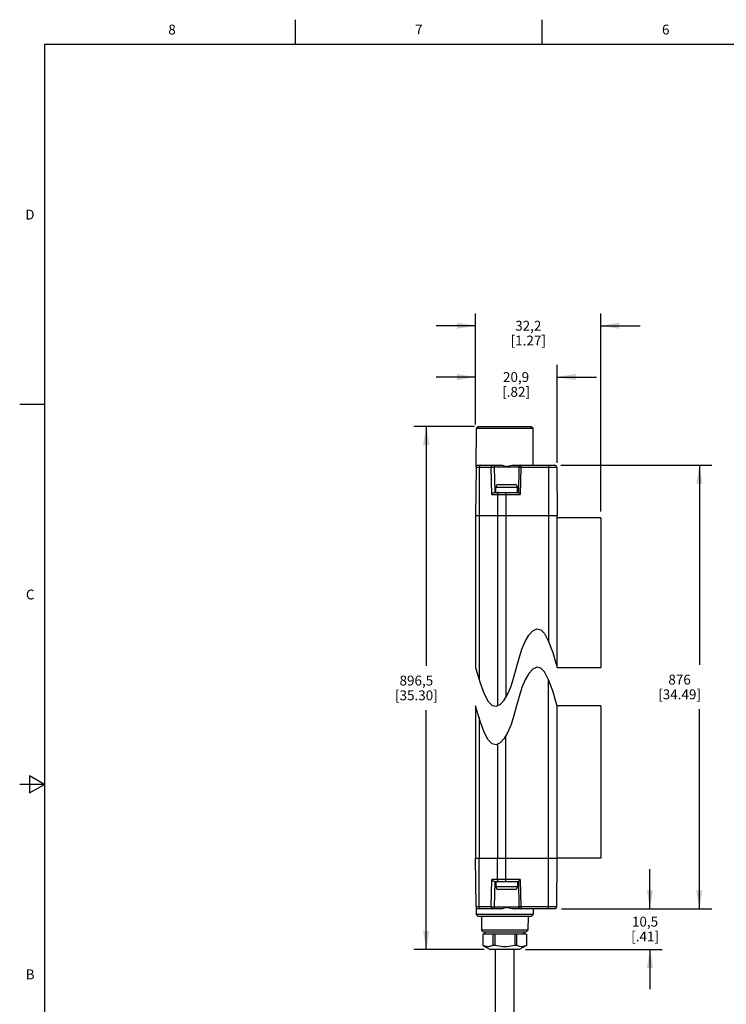
# Model space of a CAD drawing. Units: inches. Extents: x 0.7 to 21.3, y 0.5 to 16.
# Drawn here: x 0.7 to 7.9, y 6 to 16 of the extents above; entities that cross this region are included whole.
import ezdxf

# ---------------------------------------------------------------- set-up
doc = ezdxf.new("R2010")
doc.units = ezdxf.units.IN
doc.header["$LTSCALE"] = 1.21
doc.header["$MEASUREMENT"] = 0
doc.layers.get('0').update_dxf_attribs({"linetype": 'CONTINUOUS'})
for name, color, linetype in [('02___PRT_ALL_AXES', 7, 'CONTINUOUS'), ('AXIS', 7, 'CONTINUOUS'), ('SCHEME_DIMS', 7, 'CONTINUOUS')]:
    doc.layers.add(name, color=color, linetype=linetype)
doc.styles.add('TEXTSTYLE_2', font='txt', dxfattribs={"width": 0.8})
doc.dimstyles.new('DIMSTYLE_1', dxfattribs={"dimtxt": 0.1, "dimasz": 0.1875, "dimexe": 0.18, "dimexo": 0.0625, "dimgap": 0.09, "dimtad": 0, "dimtih": 1, "dimtoh": 1, "dimdec": 1, "dimzin": 4, "dimdsep": 46, "dimtxsty": 'STANDARD', "dimblk": '_FILLED', "dimblk1": '_FILLED', "dimblk2": '_FILLED', "dimcen": 0.09, "dimadec": 0, "dimazin": 0, "dimtp": 0.1, "dimtm": 0.1, "dimtfac": 1, "dimtdec": 1, "dimtofl": 0, "dimtmove": 0, "dimatfit": 3, "dimldrblk": '_FILLED', "dimfxl": 1, "dimtolj": 1, "dimtzin": 4, "dimarcsym": 0})

# ---------------------------------------------------------------- blocks, each defined once
blk = doc.blocks.new('_FILLED')
at = {"color": 0, "linetype": 'BYBLOCK'}
blk.add_solid([(0, 0), (-1, 0.167), (-1, -0.167)], dxfattribs=at)
blk = doc.blocks.new('*D0')
at = {"layer": 'SCHEME_DIMS', "color": 2, "linetype": 'CONTINUOUS'}
for p, q in [((5.3189, 11.8785), (4.7063, 11.8785)), ((4.8313, 11.8785), (4.8313, 9.4528)), ((4.8313, 6.577), (4.8313, 9.0028)), ((5.4164, 6.577), (4.7063, 6.577))]:
    blk.add_line(p, q, dxfattribs=at)
at = {"layer": 'SCHEME_DIMS', "color": 2, "linetype": 'CONTINUOUS', "xscale": 0.1875, "yscale": 0.1875, "zscale": 0.1875}
for p, rotation in [((4.8313, 11.8785), 90), ((4.8313, 6.577), 270)]:
    blk.add_blockref('_FILLED', p, dxfattribs=dict(at, rotation=rotation))
at = {"layer": 'SCHEME_DIMS', "color": 2, "linetype": 'CONTINUOUS', "insert": (4.7313, 9.3528), "char_height": 0.1, "width": 0.7, "attachment_point": 2, "line_spacing_factor": 0.9}
blk.add_mtext('896,5\\P[35.30]', dxfattribs=at)
blk = doc.blocks.new('*D1')
at = {"layer": 'SCHEME_DIMS', "color": 2, "linetype": 'CONTINUOUS'}
for p, q in [((6.1958, 11.4848), (7.7223, 11.4848)), ((7.5973, 11.4848), (7.5973, 9.4626)), ((7.5973, 6.9904), (7.5973, 9.0126)), ((6.2002, 6.9904), (7.7223, 6.9904))]:
    blk.add_line(p, q, dxfattribs=at)
at = {"layer": 'SCHEME_DIMS', "color": 2, "linetype": 'CONTINUOUS', "xscale": 0.1875, "yscale": 0.1875, "zscale": 0.1875}
for p, rotation in [((7.5973, 11.4848), 90), ((7.5973, 6.9904), 270)]:
    blk.add_blockref('_FILLED', p, dxfattribs=dict(at, rotation=rotation))
at = {"layer": 'SCHEME_DIMS', "color": 2, "linetype": 'CONTINUOUS', "insert": (7.3973, 9.3626), "char_height": 0.1, "width": 0.7, "attachment_point": 2, "line_spacing_factor": 0.9}
blk.add_mtext('876\\P[34.49]', dxfattribs=at)
blk = doc.blocks.new('*D2')
at = {"layer": 'SCHEME_DIMS', "color": 2, "linetype": 'CONTINUOUS'}
for p, q in [((7.0973, 6.9904), (7.0973, 7.3904)), ((6.2595, 6.9904), (7.2223, 6.9904)), ((5.8367, 6.577), (7.2223, 6.577)), ((7.0973, 6.577), (7.0973, 6.177))]:
    blk.add_line(p, q, dxfattribs=at)
at = {"layer": 'SCHEME_DIMS', "color": 2, "linetype": 'CONTINUOUS', "xscale": 0.1875, "yscale": 0.1875, "zscale": 0.1875}
for p, rotation in [((7.0973, 6.9904), 270), ((7.0973, 6.577), 90)]:
    blk.add_blockref('_FILLED', p, dxfattribs=dict(at, rotation=rotation))
at = {"layer": 'SCHEME_DIMS', "color": 2, "linetype": 'CONTINUOUS', "insert": (7.0473, 6.9096), "char_height": 0.1, "width": 0.5, "attachment_point": 2, "line_spacing_factor": 0.9}
blk.add_mtext('10,5\\P[.41]', dxfattribs=at)
blk = doc.blocks.new('*D6')
at = {"layer": 'SCHEME_DIMS', "color": 2, "linetype": 'CONTINUOUS'}
for p, q in [((5.3313, 11.8976), (5.3313, 12.5035)), ((6.1559, 11.5082), (6.1559, 12.5035)), ((5.3313, 12.3785), (4.9313, 12.3785)), ((6.1559, 12.3785), (6.5559, 12.3785))]:
    blk.add_line(p, q, dxfattribs=at)
at = {"layer": 'SCHEME_DIMS', "color": 2, "linetype": 'CONTINUOUS', "xscale": 0.1875, "yscale": 0.1875, "zscale": 0.1875}
blk.add_blockref('_FILLED', (5.3313, 12.3785), dxfattribs=at)
at = {"layer": 'SCHEME_DIMS', "color": 2, "linetype": 'CONTINUOUS', "xscale": 0.1875, "yscale": 0.1875, "zscale": 0.1875, "rotation": 180}
blk.add_blockref('_FILLED', (6.1559, 12.3785), dxfattribs=at)
at = {"layer": 'SCHEME_DIMS', "color": 2, "linetype": 'CONTINUOUS', "insert": (5.7411, 12.4285), "char_height": 0.1, "width": 0.5, "attachment_point": 2, "line_spacing_factor": 0.9}
blk.add_mtext('20,9\\P[.82]', dxfattribs=at)
blk = doc.blocks.new('*D11')
at = {"layer": 'SCHEME_DIMS', "color": 2, "linetype": 'CONTINUOUS'}
for p, q in [((5.3313, 11.8989), (5.3313, 13.0234)), ((6.5984, 11.0159), (6.5984, 13.0234)), ((5.3313, 12.8984), (4.9313, 12.8984)), ((6.5984, 12.8984), (6.9984, 12.8984))]:
    blk.add_line(p, q, dxfattribs=at)
at = {"layer": 'SCHEME_DIMS', "color": 2, "linetype": 'CONTINUOUS', "xscale": 0.1875, "yscale": 0.1875, "zscale": 0.1875}
blk.add_blockref('_FILLED', (5.3313, 12.8984), dxfattribs=at)
at = {"layer": 'SCHEME_DIMS', "color": 2, "linetype": 'CONTINUOUS', "xscale": 0.1875, "yscale": 0.1875, "zscale": 0.1875, "rotation": 180}
blk.add_blockref('_FILLED', (6.5984, 12.8984), dxfattribs=at)
at = {"layer": 'SCHEME_DIMS', "color": 2, "linetype": 'CONTINUOUS', "insert": (5.8648, 12.9484), "char_height": 0.1, "width": 0.6, "attachment_point": 2, "line_spacing_factor": 0.9}
blk.add_mtext('32,2\\P[1.27]', dxfattribs=at)

msp = doc.modelspace()

# ---------------------------------------------------------------- linework, layer by layer
at = {"color": 2, "linetype": 'CONTINUOUS'}
for p, q in [((3.507, 15.75), (3.507, 16)), ((6.007, 15.75), (6.007, 16)), ((0.964, 15.75), (0.964, 0.75)), ((21.05, 15.75), (0.964, 15.75)), ((0.964, 12.1), (0.714, 12.1)), ((0.814, 8.3366), (0.814, 8.1634)), ((0.964, 8.25), (0.814, 8.3366)), ((0.964, 8.25), (0.714, 8.25)), ((0.814, 8.1634), (0.964, 8.25))]:
    msp.add_line(p, q, dxfattribs=at)
at = {"color": 7, "linetype": 'CONTINUOUS'}
for p, q in [((5.3603, 11.8785), (5.3404, 11.8589)), ((5.3603, 11.8785), (5.8928, 11.8785)), ((5.8928, 11.8785), (5.9127, 11.8589)), ((5.3371, 11.4727), (5.3404, 11.8589)), ((5.3404, 11.8589), (5.9127, 11.8589)), ((5.9159, 11.4848), (5.9127, 11.8589)), ((5.3553, 11.4848), (5.5828, 11.4848)), ((5.6973, 11.4848), (6.1341, 11.4848)), ((5.3356, 11.4653), (5.3313, 10.973)), ((5.5281, 11.2093), (5.5237, 11.4655)), ((5.7688, 11.4655), (5.7643, 11.2093)), ((6.1537, 11.4653), (6.158, 10.973)), ((5.5617, 11.2893), (5.7307, 11.2893)), ((5.5222, 11.2093), (5.7643, 11.2093)), ((5.5367, 11.2093), (5.5367, 11.2643)), ((5.7557, 11.2093), (5.7557, 11.2643)), ((5.3313, 10.973), (5.3313, 9.4337)), ((6.158, 10.973), (5.3313, 10.973)), ((6.1561, 9.4407), (6.1561, 10.973)), ((5.8693, 9.7628), (5.91, 9.806)), ((5.91, 9.806), (5.9514, 9.8258)), ((5.9514, 9.8258), (5.9912, 9.8184)), ((5.9912, 9.8184), (6.0305, 9.7783)), ((5.7994, 9.6201), (5.8317, 9.6995)), ((5.8317, 9.6995), (5.8693, 9.7628)), ((6.0305, 9.7783), (6.071, 9.6995)), ((6.071, 9.6995), (6.1122, 9.586)), ((5.771, 9.5297), (5.7994, 9.6201)), ((6.1122, 9.586), (6.1449, 9.4801)), ((5.7447, 9.4337), (5.771, 9.5297)), ((6.1449, 9.4801), (6.158, 9.4337)), ((5.3313, 9.4337), (5.3446, 9.387)), ((5.3446, 9.387), (5.3773, 9.2812)), ((5.7183, 9.3378), (5.7447, 9.4337)), ((5.91, 9.4173), (5.8693, 9.3741)), ((5.9514, 9.4371), (5.91, 9.4173)), ((5.9912, 9.4297), (5.9514, 9.4371)), ((6.0305, 9.3896), (5.9912, 9.4297)), ((6.071, 9.3108), (6.0305, 9.3896)), ((6.158, 9.4337), (6.5984, 9.4337)), ((5.3773, 9.2812), (5.4183, 9.1679)), ((5.6899, 9.2473), (5.7183, 9.3378)), ((5.8317, 9.3108), (5.7994, 9.2314)), ((5.8693, 9.3741), (5.8317, 9.3108)), ((6.1122, 9.1973), (6.071, 9.3108)), ((5.6576, 9.1679), (5.6899, 9.2473)), ((5.7994, 9.2314), (5.771, 9.141)), ((6.1449, 9.0914), (6.1122, 9.1973)), ((5.4183, 9.1679), (5.4588, 9.0893)), ((5.4588, 9.0893), (5.4981, 9.0492)), ((5.5793, 9.0615), (5.6201, 9.1047)), ((5.6201, 9.1047), (5.6576, 9.1679)), ((5.771, 9.141), (5.7447, 9.045)), ((6.158, 9.045), (6.1449, 9.0914)), ((5.3313, 9.045), (5.3313, 7.5022)), ((5.3446, 8.9983), (5.3313, 9.045)), ((5.3773, 8.8925), (5.3446, 8.9983)), ((5.4981, 9.0492), (5.538, 9.0417)), ((5.538, 9.0417), (5.5793, 9.0615)), ((5.7447, 9.045), (5.7183, 8.9491)), ((6.1561, 7.5022), (6.1561, 9.052)), ((6.5984, 9.045), (6.158, 9.045)), ((5.4183, 8.7792), (5.3773, 8.8925)), ((5.7183, 8.9491), (5.6899, 8.8586)), ((5.6899, 8.8586), (5.6576, 8.7792)), ((5.4588, 8.7006), (5.4183, 8.7792)), ((5.4981, 8.6605), (5.4588, 8.7006)), ((5.6201, 8.716), (5.5793, 8.6728)), ((5.6576, 8.7792), (5.6201, 8.716)), ((5.538, 8.653), (5.4981, 8.6605)), ((5.5793, 8.6728), (5.538, 8.653)), ((5.3356, 7.0099), (5.3313, 7.5022)), ((5.3313, 7.5022), (6.158, 7.5022)), ((6.1537, 7.0099), (6.158, 7.5022)), ((5.5222, 7.2659), (5.7643, 7.2659)), ((5.5237, 7.0097), (5.5281, 7.2659)), ((5.5367, 7.2659), (5.5367, 7.2109)), ((5.7307, 7.1859), (5.5617, 7.1859)), ((5.7557, 7.2659), (5.7557, 7.2109)), ((5.7643, 7.2659), (5.7688, 7.0097)), ((5.3371, 7.0025), (5.3377, 6.9313)), ((5.5828, 6.9904), (5.3553, 6.9904)), ((6.1341, 6.9904), (5.6973, 6.9904)), ((5.9159, 6.9904), (5.9154, 6.9313)), ((5.3576, 6.9116), (5.3377, 6.9313)), ((5.9154, 6.9313), (5.3377, 6.9313)), ((5.8955, 6.9116), (5.3576, 6.9116)), ((5.3903, 6.9116), (5.3915, 6.7738)), ((5.8628, 6.9116), (5.8616, 6.7738)), ((5.8955, 6.9116), (5.9154, 6.9313)), ((5.4114, 6.7541), (5.3915, 6.7738)), ((5.8616, 6.7738), (5.3915, 6.7738)), ((5.4053, 6.7344), (5.4053, 6.6196)), ((5.8417, 6.7541), (5.4114, 6.7541)), ((5.4297, 6.7344), (5.4297, 6.7541)), ((5.5068, 6.7344), (5.5068, 6.6196)), ((5.5251, 6.7344), (5.5251, 6.6196)), ((5.728, 6.7344), (5.728, 6.6196)), ((5.7463, 6.7344), (5.7463, 6.6196)), ((5.8234, 6.7344), (5.8234, 6.7541)), ((5.8417, 6.7541), (5.8616, 6.7738)), ((5.8478, 6.7344), (5.8478, 6.6196)), ((5.4051, 6.6196), (5.4789, 6.577)), ((5.4053, 6.6196), (5.4051, 6.6196)), ((5.5251, 6.6196), (5.5068, 6.6196)), ((5.7463, 6.6196), (5.728, 6.6196)), ((5.8478, 6.6195), (5.7742, 6.577)), ((5.848, 6.6196), (5.8478, 6.6196)), ((5.7742, 6.577), (5.4789, 6.577))]:
    msp.add_line(p, q, dxfattribs=at)
at = {"color": 9, "linetype": 'CONTINUOUS'}
for p, q in [((5.7885, 11.4848), (5.7885, 11.4653)), ((6.0695, 11.4848), (6.0695, 9.7025)), ((5.3356, 11.4653), (5.4901, 11.4653)), ((5.3689, 11.4653), (5.3659, 10.973)), ((5.4949, 11.1897), (5.4901, 11.4653)), ((5.7688, 11.4655), (5.5237, 11.4655)), ((5.7885, 11.4653), (5.7837, 11.1897)), ((5.7885, 11.4653), (6.1537, 11.4653)), ((5.4949, 11.1897), (5.7837, 11.1897)), ((5.5367, 11.2643), (5.7557, 11.2643)), ((5.5539, 11.1897), (5.5526, 10.973)), ((5.6361, 11.2093), (5.6361, 9.1317)), ((5.3659, 10.973), (5.3659, 9.3182)), ((5.5526, 10.973), (5.5526, 9.0487)), ((6.1559, 9.4414), (6.1559, 10.973)), ((6.0695, 6.9904), (6.0695, 9.3138)), ((6.1559, 7.5022), (6.1559, 9.0527)), ((5.3659, 8.9295), (5.3659, 7.5022)), ((5.6361, 7.2659), (5.6361, 8.743)), ((5.5526, 8.66), (5.5526, 7.5022)), ((5.3689, 7.0099), (5.3659, 7.5022)), ((5.5539, 7.2855), (5.5526, 7.5022)), ((5.4901, 7.0099), (5.4949, 7.2855)), ((5.7837, 7.2855), (5.4949, 7.2855)), ((5.7837, 7.2855), (5.7885, 7.0099)), ((5.7557, 7.2109), (5.5367, 7.2109)), ((5.4901, 7.0099), (5.3356, 7.0099)), ((5.5237, 7.0097), (5.7688, 7.0097)), ((5.7885, 7.0099), (5.7885, 6.9904)), ((6.1537, 7.0099), (5.7885, 7.0099))]:
    msp.add_line(p, q, dxfattribs=at)
for points in [[(5.3828, 11.4848), (5.3785, 11.4839), (5.3747, 11.4811), (5.3716, 11.4768), (5.3696, 11.4714), (5.3689, 11.4653)], [(5.4901, 11.4653), (5.4908, 11.4714), (5.4927, 11.4768), (5.4958, 11.4811), (5.4997, 11.4839), (5.504, 11.4848)], [(5.4901, 11.4653), (5.4946, 11.4655), (5.5, 11.4657), (5.5058, 11.4658), (5.5114, 11.4658), (5.5164, 11.4658), (5.5203, 11.4658), (5.5228, 11.4657), (5.5237, 11.4655)], [(5.7885, 11.4653), (5.7825, 11.4654), (5.777, 11.4655), (5.7726, 11.4655), (5.7698, 11.4655), (5.7688, 11.4655)], [(5.5678, 11.2093), (5.5636, 11.2083), (5.5597, 11.2055), (5.5566, 11.2012), (5.5546, 11.1958), (5.5539, 11.1897)], [(5.5678, 7.2659), (5.5636, 7.2669), (5.5597, 7.2697), (5.5566, 7.274), (5.5546, 7.2794), (5.5539, 7.2855)], [(5.3828, 6.9904), (5.3785, 6.9913), (5.3747, 6.9941), (5.3716, 6.9984), (5.3696, 7.0038), (5.3689, 7.0099)], [(5.4901, 7.0099), (5.4946, 7.0097), (5.5, 7.0095), (5.5058, 7.0094), (5.5114, 7.0094), (5.5164, 7.0094), (5.5203, 7.0094), (5.5228, 7.0095), (5.5237, 7.0097)], [(5.504, 6.9904), (5.4997, 6.9913), (5.4958, 6.9941), (5.4927, 6.9984), (5.4908, 7.0038), (5.4901, 7.0099)], [(5.7885, 7.0099), (5.7825, 7.0098), (5.777, 7.0097), (5.7726, 7.0097), (5.7698, 7.0097), (5.7688, 7.0097)]]:
    msp.add_lwpolyline(points, dxfattribs=at)
at = {"color": 7, "linetype": 'CONTINUOUS'}
for points in [[(5.6265, 11.4755), (5.6161, 11.4785), (5.6051, 11.4816), (5.5939, 11.4839), (5.5828, 11.4848)], [(5.6265, 11.4755), (5.6371, 11.4735), (5.6471, 11.474), (5.6579, 11.4765), (5.6698, 11.48), (5.6831, 11.4834), (5.6973, 11.4848)], [(5.4949, 11.1897), (5.4976, 11.1934), (5.501, 11.1971), (5.5047, 11.2006), (5.5089, 11.2039), (5.5133, 11.2066), (5.5179, 11.2085), (5.5222, 11.2093)], [(5.7643, 11.2093), (5.7651, 11.2085), (5.7671, 11.2066), (5.7698, 11.2038), (5.773, 11.2006), (5.7765, 11.1971), (5.7801, 11.1934), (5.7837, 11.1897)], [(5.5222, 7.2659), (5.5179, 7.2667), (5.5133, 7.2686), (5.5089, 7.2713), (5.5047, 7.2746), (5.501, 7.2781), (5.4976, 7.2818), (5.4949, 7.2855)], [(5.7837, 7.2855), (5.7801, 7.2818), (5.7765, 7.2781), (5.773, 7.2746), (5.7698, 7.2714), (5.7671, 7.2686), (5.7651, 7.2667), (5.7643, 7.2659)], [(5.5828, 6.9904), (5.5939, 6.9913), (5.6052, 6.9937), (5.6161, 6.9967), (5.6265, 6.9997)], [(5.6973, 6.9904), (5.6832, 6.9918), (5.6696, 6.9952), (5.6577, 6.9987), (5.647, 7.0013), (5.637, 7.0017), (5.6265, 6.9997)], [(5.5068, 6.6196), (5.4952, 6.614), (5.4839, 6.6098), (5.4728, 6.607), (5.4616, 6.6056), (5.4505, 6.6056), (5.4394, 6.607), (5.4282, 6.6098), (5.4169, 6.614), (5.4053, 6.6196)], [(5.6265, 6.6054), (5.6064, 6.606), (5.5863, 6.6077), (5.5661, 6.6106), (5.5458, 6.6146), (5.5251, 6.6196)], [(5.728, 6.6196), (5.7072, 6.6145), (5.6868, 6.6106), (5.6667, 6.6077), (5.6466, 6.606), (5.6265, 6.6054)], [(5.8478, 6.6196), (5.8361, 6.614), (5.8249, 6.6098), (5.8137, 6.607), (5.8026, 6.6056), (5.7915, 6.6056), (5.7803, 6.607), (5.7692, 6.6098), (5.7579, 6.614), (5.7463, 6.6196)]]:
    msp.add_lwpolyline(points, dxfattribs=at)
for centre, radius, start, end in [((5.3553, 11.4652), 0.0197, 90, 179.5), ((5.504, 11.4652), 0.0197, 1, 90), ((5.7885, 11.4652), 0.0197, 90, 179), ((6.1341, 11.4652), 0.0197, 0.5, 90), ((5.5617, 11.2643), 0.025, 90, 180), ((5.7307, 11.2643), 0.025, 0, 90), ((5.5617, 7.2109), 0.025, 180, 270), ((5.7307, 7.2109), 0.025, 270, 360), ((5.3553, 7.01), 0.0197, 180.5, 270), ((5.504, 7.01), 0.0197, 270, 359), ((5.7885, 7.01), 0.0197, 181, 270), ((6.1341, 7.01), 0.0197, 270, 359.5)]:
    msp.add_arc(centre, radius, start, end, dxfattribs=at)
at = {"layer": '02___PRT_ALL_AXES', "color": 7, "linetype": 'CONTINUOUS'}
for p, q in [((5.5315, 4.8447), (5.5315, 6.577)), ((5.7215, 4.8447), (5.7215, 6.577))]:
    msp.add_line(p, q, dxfattribs=at)
at = {"layer": 'AXIS', "color": 7, "linetype": 'CONTINUOUS'}
for p, q in [((6.5984, 10.9534), (6.1561, 10.9534)), ((6.5984, 10.9534), (6.5984, 9.4337)), ((6.5984, 9.045), (6.5984, 7.5022)), ((6.5984, 7.5022), (6.1561, 7.5022)), ((5.4051, 6.7344), (5.4051, 6.6196)), ((5.848, 6.7344), (5.4051, 6.7344)), ((5.4297, 6.7344), (5.4297, 6.7541)), ((5.8234, 6.7344), (5.8234, 6.7541)), ((5.848, 6.7344), (5.848, 6.6196))]:
    msp.add_line(p, q, dxfattribs=at)

# ---------------------------------------------------------------- texts
at = {"color": 2, "linetype": 'CONTINUOUS', "char_height": 0.1, "width": 0.08, "line_spacing_factor": 0.9, "style": 'TEXTSTYLE_2'}
for s, insert, attachment_point in [('8', (2.257, 15.95), 2), ('7', (4.757, 15.95), 2), ('6', (7.257, 15.95), 2), ('D', (0.864, 14.075), 3), ('C', (0.864, 10.225), 3), ('B', (0.864, 6.375), 3)]:
    msp.add_mtext(s, dxfattribs=dict(at, insert=insert, attachment_point=attachment_point))

# ---------------------------------------------------------------- dimensions: what is measured, and where the dimension line sits
at = {"layer": 'SCHEME_DIMS', "color": 2, "linetype": 'CONTINUOUS'}
for base, p1, p2, angle, picture, middle in [((5.3313, 12.8984), (6.5984, 11.0159), (5.3313, 11.8989), 180, '*D11', (5.8398, 12.8234)), ((4.8313, 11.8785), (5.4164, 6.577), (5.3189, 11.8785), 90, '*D0', (4.6813, 9.2278)), ((7.5973, 6.9904), (6.1958, 11.4848), (6.2002, 6.9904), 270, '*D1', (7.4973, 9.2376)), ((7.0973, 6.9904), (5.8367, 6.577), (6.2595, 6.9904), 90, '*D2', (6.9723, 6.7846))]:
    dim = msp.add_linear_dim(base=base, p1=p1, p2=p2, angle=angle, dimstyle='DIMSTYLE_1', dxfattribs=at)
    dim.commit()
    dim.dimension.update_dxf_attribs({"geometry": picture, "text_midpoint": middle, "dimtype": 160})
dim = msp.add_linear_dim(base=(6.1559, 12.3785), p1=(5.3313, 11.8976), p2=(6.1559, 11.5082), dimstyle='DIMSTYLE_1', dxfattribs=at)
dim.commit()
dim.dimension.update_dxf_attribs({"geometry": '*D6', "text_midpoint": (5.6661, 12.3035), "dimtype": 160})

doc.saveas('drawing.dxf')
